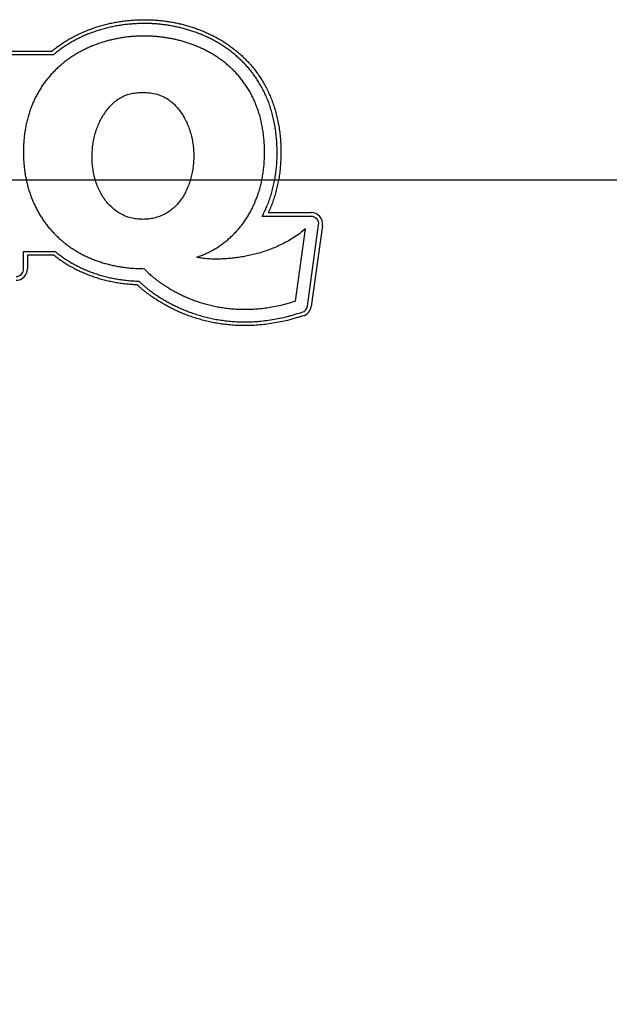
# Model space of a CAD drawing. Units: millimetres. Extents: x 4666 to 6210, y 18 to 1110.
# Drawn here: x 5014 to 5038, y 529 to 568 of the extents above; entities that cross this region are included whole.
import ezdxf

# ---------------------------------------------------------------- set-up
doc = ezdxf.new("R2010")
doc.units = ezdxf.units.MM
doc.header["$LTSCALE"] = 65.395
doc.header["$PDMODE"] = 3
doc.header["$PDSIZE"] = 8
doc.layers.get('0').update_dxf_attribs({"linetype": 'CONTINUOUS'})
doc.layers.get('Defpoints').update_dxf_attribs({"linetype": 'CONTINUOUS'})
doc.layers.add('3A1W801001_LOGO_39MM____15_BL56', color=7, linetype='CONTINUOUS')
doc.layers.add('3J_FC_JUAR____15_BL46', color=7, linetype='CONTINUOUS')
doc.dimstyles.get("Standard").update_dxf_attribs({"dimtxt": 3.5, "dimasz": 2.3, "dimexe": 0.18, "dimexo": 0.0625, "dimgap": 0.09, "dimtad": 1, "dimdsep": 46, "dimtxsty": 'STANDARD', "dimblk": '_FILLED', "dimblk1": '_FILLED', "dimblk2": '_FILLED', "dimcen": 0.09, "dimadec": 0, "dimazin": 0, "dimtol": 1, "dimtp": 0.01, "dimtm": 0.01, "dimtfac": 1, "dimtofl": 0, "dimtmove": 0, "dimatfit": 3, "dimldrblk": '_FILLED', "dimfxl": 1, "dimtolj": 1, "dimarcsym": 0})

# ---------------------------------------------------------------- blocks, each defined once
blk = doc.blocks.new('_FILLED')
at = {"color": 0, "linetype": 'ByBlock'}
blk.add_solid([(0, 0), (-1, 0.1739), (-1, -0.1739)], dxfattribs=at)
blk = doc.blocks.new('*D252')
at = {"color": 0, "lineweight": -2}
for p, q in [((5113.506, 561.303), (4856.143, 561.303)), ((4859.143, 551.303), (4859.143, 542.793)), ((4859.143, 498.103), (4859.143, 506.613)), ((4947.226, 488.103), (4856.143, 488.103))]:
    blk.add_line(p, q, dxfattribs=at)
at = {"layer": 'Defpoints', "color": 0}
for p in [(4859.143, 561.303), (5116.506, 561.303), (4950.226, 488.103)]:
    blk.add_point(p, dxfattribs=at)
at = {"color": 0, "lineweight": -2, "xscale": 10, "yscale": 10, "zscale": 10}
for p, rotation in [((4859.143, 561.303), 90), ((4859.143, 488.103), 270)]:
    blk.add_blockref('_FILLED', p, dxfattribs=dict(at, rotation=rotation))
at = {"color": 0, "insert": (4859.143, 524.703), "char_height": 12, "attachment_point": 5, "rotation": 90}
blk.add_mtext('\\A1;73.2', dxfattribs=at)

msp = doc.modelspace()

# ---------------------------------------------------------------- linework, layer by layer
at = {"layer": '3A1W801001_LOGO_39MM____15_BL56', "color": 7, "linetype": 'Continuous'}
for p, q in [((5015.493, 566.287), (5013.405, 566.287)), ((5025.735, 559.868), (5023.791, 559.868)), ((5025.59, 556.303), (5026.033, 559.528)), ((5025.113, 556.5), (5025.506, 559.368)), ((5014.309, 558.476), (5015.558, 558.476)), ((5025.367, 556.053), (5025.371, 556.054))]:
    msp.add_line(p, q, dxfattribs=at)
for centre, start, end in [((5025.735, 559.568), 352.19, 90), ((5014.009, 557.776), 270, 0.0467), ((5025.293, 556.344), 285.0146, 352.19)]:
    msp.add_arc(centre, 0.3, start, end, dxfattribs=at)
for points, knots in [([(5023.972, 560.252), (5023.986, 560.286), (5024.028, 560.389), (5024.092, 560.563), (5024.16, 560.776), (5024.219, 560.995), (5024.27, 561.22), (5024.311, 561.449), (5024.344, 561.683), (5024.367, 561.922), (5024.381, 562.165), (5024.385, 562.417), (5024.379, 562.675), (5024.364, 562.934), (5024.338, 563.185), (5024.303, 563.43), (5024.258, 563.667), (5024.204, 563.897), (5024.141, 564.119), (5024.069, 564.335), (5023.989, 564.543), (5023.901, 564.744), (5023.805, 564.937), (5023.702, 565.123), (5023.591, 565.301), (5023.474, 565.472), (5023.351, 565.636), (5023.222, 565.791), (5023.087, 565.94), (5022.947, 566.081), (5022.803, 566.215), (5022.654, 566.341), (5022.501, 566.461), (5022.344, 566.573), (5022.184, 566.679), (5022.021, 566.777), (5021.856, 566.869), (5021.688, 566.954), (5021.518, 567.033), (5021.347, 567.106), (5021.175, 567.173), (5021.001, 567.233), (5020.826, 567.288), (5020.651, 567.337), (5020.476, 567.38), (5020.301, 567.418), (5020.126, 567.45), (5019.952, 567.477), (5019.779, 567.499), (5019.607, 567.516), (5019.436, 567.528), (5019.266, 567.534), (5019.086, 567.537), (5018.895, 567.533), (5018.692, 567.523), (5018.491, 567.506), (5018.291, 567.483), (5018.092, 567.454), (5017.895, 567.418), (5017.7, 567.376), (5017.507, 567.327), (5017.316, 567.271), (5017.127, 567.21), (5016.942, 567.141), (5016.759, 567.067), (5016.579, 566.985), (5016.403, 566.897), (5016.23, 566.803), (5016.061, 566.702), (5015.896, 566.595), (5015.735, 566.481), (5015.601, 566.377), (5015.522, 566.312), (5015.493, 566.287)], [0, 0, 0, 0, 0.110163, 0.331728, 0.555848, 0.782614, 1.01237, 1.245279, 1.481453, 1.721182, 1.964707, 2.211941, 2.478095, 2.737013, 2.989766, 3.236512, 3.477687, 3.713734, 3.944984, 4.171827, 4.394665, 4.613664, 4.829286, 5.04177, 5.251341, 5.458255, 5.662847, 5.865237, 6.065641, 6.264189, 6.461051, 6.656447, 6.850422, 7.043067, 7.234543, 7.424879, 7.61404, 7.802199, 7.989292, 8.17529, 8.360328, 8.544339, 8.727014, 8.908642, 9.08913, 9.268235, 9.446004, 9.622201, 9.796988, 9.970126, 10.141378, 10.310974, 10.478237, 10.681926, 10.884618, 11.086657, 11.288103, 11.489013, 11.689288, 11.888966, 12.088168, 12.286904, 12.485117, 12.682918, 12.880435, 13.077619, 13.274613, 13.471426, 13.668227, 13.864967, 14.061894, 14.259076, 14.371953, 14.371953, 14.371953, 14.371953]), ([(5021.195, 558.242), (5021.212, 558.249), (5021.286, 558.277), (5021.418, 558.326), (5021.585, 558.4), (5021.748, 558.481), (5021.907, 558.569), (5022.061, 558.666), (5022.21, 558.769), (5022.354, 558.88), (5022.492, 558.998), (5022.625, 559.123), (5022.753, 559.254), (5022.875, 559.393), (5022.991, 559.538), (5023.101, 559.689), (5023.204, 559.847), (5023.301, 560.01), (5023.391, 560.18), (5023.474, 560.356), (5023.55, 560.538), (5023.619, 560.725), (5023.68, 560.918), (5023.734, 561.116), (5023.78, 561.319), (5023.818, 561.528), (5023.847, 561.742), (5023.868, 561.96), (5023.881, 562.184), (5023.885, 562.416), (5023.88, 562.654), (5023.865, 562.893), (5023.842, 563.124), (5023.809, 563.347), (5023.768, 563.563), (5023.72, 563.771), (5023.663, 563.972), (5023.598, 564.166), (5023.526, 564.352), (5023.448, 564.532), (5023.362, 564.704), (5023.27, 564.87), (5023.172, 565.028), (5023.068, 565.18), (5022.959, 565.325), (5022.844, 565.464), (5022.724, 565.596), (5022.6, 565.721), (5022.471, 565.841), (5022.338, 565.954), (5022.201, 566.06), (5022.06, 566.161), (5021.917, 566.256), (5021.77, 566.345), (5021.621, 566.428), (5021.469, 566.505), (5021.315, 566.577), (5021.159, 566.643), (5021.002, 566.703), (5020.844, 566.759), (5020.684, 566.809), (5020.524, 566.853), (5020.364, 566.893), (5020.203, 566.928), (5020.043, 566.957), (5019.883, 566.982), (5019.723, 567.002), (5019.565, 567.017), (5019.409, 567.028), (5019.253, 567.035), (5019.088, 567.036), (5018.912, 567.033), (5018.726, 567.024), (5018.54, 567.009), (5018.356, 566.988), (5018.174, 566.96), (5017.993, 566.928), (5017.814, 566.889), (5017.638, 566.844), (5017.463, 566.794), (5017.316, 566.745), (5017.227, 566.713), (5017.195, 566.701)], [0, 0, 0, 0, 0.055274, 0.238661, 0.42124, 0.60319, 0.784727, 0.966015, 1.147323, 1.328776, 1.510662, 1.693114, 1.876341, 2.060557, 2.24597, 2.432756, 2.621123, 2.811295, 3.003449, 3.197793, 3.39455, 3.593914, 3.796123, 4.00133, 4.20978, 4.421696, 4.637234, 4.856688, 5.080227, 5.308089, 5.554429, 5.793357, 6.025336, 6.250836, 6.470284, 6.684111, 6.892814, 7.096765, 7.296425, 7.492184, 7.684406, 7.873521, 8.059789, 8.243617, 8.425275, 8.605048, 8.783168, 8.959873, 9.135355, 9.309813, 9.483339, 9.656073, 9.828155, 9.999543, 10.170385, 10.340635, 10.510359, 10.679476, 10.847945, 11.015787, 11.182857, 11.349103, 11.514444, 11.678742, 11.84191, 12.00377, 12.16425, 12.323147, 12.480364, 12.635737, 12.789065, 12.976567, 13.163308, 13.349282, 13.534474, 13.718902, 13.902545, 14.085424, 14.26754, 14.448922, 14.629593, 14.732793, 14.732793, 14.732793, 14.732793]), ([(5017.195, 566.701), (5017.171, 566.692), (5017.091, 566.662), (5016.957, 566.607), (5016.794, 566.534), (5016.634, 566.454), (5016.478, 566.369), (5016.326, 566.278), (5016.177, 566.181), (5016.033, 566.079), (5015.922, 565.993), (5015.86, 565.942), (5015.843, 565.928)], [0, 0, 0, 0, 0.076798, 0.256155, 0.434888, 0.61312, 0.790861, 0.968239, 1.14529, 1.322167, 1.49897, 1.564687, 1.564687, 1.564687, 1.564687]), ([(5015.763, 565.86), (5015.762, 565.859), (5015.716, 565.819), (5015.627, 565.737), (5015.501, 565.612), (5015.38, 565.481), (5015.265, 565.345), (5015.155, 565.203), (5015.05, 565.055), (5014.952, 564.902), (5014.86, 564.743), (5014.774, 564.578), (5014.694, 564.408), (5014.622, 564.233), (5014.556, 564.052), (5014.497, 563.865), (5014.445, 563.673), (5014.401, 563.476), (5014.365, 563.272), (5014.336, 563.064), (5014.316, 562.85), (5014.304, 562.631), (5014.3, 562.413), (5014.304, 562.201), (5014.316, 561.997), (5014.335, 561.797), (5014.361, 561.6), (5014.395, 561.408), (5014.435, 561.219), (5014.482, 561.035), (5014.536, 560.855), (5014.596, 560.679), (5014.663, 560.507), (5014.736, 560.34), (5014.816, 560.177), (5014.901, 560.019), (5014.993, 559.866), (5015.091, 559.717), (5015.194, 559.574), (5015.303, 559.435), (5015.418, 559.301), (5015.538, 559.172), (5015.663, 559.049), (5015.783, 558.94), (5015.862, 558.873), (5015.897, 558.845)], [0, 0, 0, 0, 0.00666, 0.183705, 0.361114, 0.539035, 0.717666, 0.897218, 1.077857, 1.259865, 1.443443, 1.628876, 1.816407, 2.006287, 2.198831, 2.394324, 2.59303, 2.795276, 3.001396, 3.211669, 3.426398, 3.64593, 3.870562, 4.078275, 4.282588, 4.483653, 4.681719, 4.876976, 5.069589, 5.25975, 5.447707, 5.633585, 5.817641, 6.000024, 6.180979, 6.360612, 6.539191, 6.716879, 6.893847, 7.070264, 7.246346, 7.422266, 7.59817, 7.774282, 7.908723, 7.908723, 7.908723, 7.908723]), ([(5017.856, 564.357), (5017.912, 564.404), (5018.018, 564.502), (5018.201, 564.613), (5018.393, 564.697), (5018.599, 564.754), (5018.819, 564.787), (5019.069, 564.798), (5019.339, 564.783), (5019.621, 564.727), (5019.888, 564.625), (5020.107, 564.488), (5020.281, 564.337), (5020.422, 564.187), (5020.551, 564.021), (5020.668, 563.839), (5020.771, 563.644), (5020.86, 563.437), (5020.935, 563.219), (5020.995, 562.991), (5021.038, 562.756), (5021.065, 562.515), (5021.074, 562.272), (5021.065, 562.03), (5021.04, 561.794), (5020.999, 561.563), (5020.943, 561.339), (5020.872, 561.123), (5020.787, 560.918), (5020.689, 560.726), (5020.578, 560.547), (5020.447, 560.375), (5020.339, 560.264), (5020.275, 560.206), (5020.269, 560.201)], [0, 0, 0, 0, 0.220322, 0.430658, 0.637876, 0.848675, 1.069237, 1.304694, 1.596065, 1.880973, 2.162938, 2.448945, 2.649334, 2.854423, 3.064625, 3.280092, 3.50079, 3.726513, 3.957025, 4.191949, 4.430975, 4.673732, 4.919942, 5.159801, 5.397505, 5.632336, 5.863524, 6.090358, 6.312131, 6.528234, 6.738261, 6.941988, 7.177141, 7.200882, 7.200882, 7.200882, 7.200882]), ([(5017.783, 560.253), (5017.729, 560.311), (5017.616, 560.425), (5017.475, 560.615), (5017.355, 560.817), (5017.256, 561.029), (5017.174, 561.253), (5017.11, 561.488), (5017.065, 561.734), (5017.037, 561.988), (5017.028, 562.246), (5017.038, 562.502), (5017.066, 562.751), (5017.111, 562.991), (5017.173, 563.22), (5017.25, 563.439), (5017.341, 563.646), (5017.445, 563.84), (5017.562, 564.02), (5017.695, 564.196), (5017.801, 564.3), (5017.856, 564.357)], [0, 0, 0, 0, 0.23593, 0.480343, 0.708505, 0.941328, 1.17941, 1.423095, 1.672616, 1.927914, 2.188982, 2.446064, 2.696213, 2.939819, 3.177212, 3.408653, 3.634311, 3.854378, 4.068919, 4.278091, 4.51486, 4.51486, 4.51486, 4.51486]), ([(5020.269, 560.201), (5020.218, 560.156), (5020.106, 560.066), (5019.92, 559.953), (5019.716, 559.861), (5019.502, 559.796), (5019.279, 559.757), (5019.044, 559.744), (5018.805, 559.758), (5018.569, 559.802), (5018.349, 559.874), (5018.144, 559.975), (5017.952, 560.099), (5017.841, 560.203), (5017.783, 560.253)], [0, 0, 0, 0, 0.204717, 0.428883, 0.651173, 0.87379, 1.098678, 1.327615, 1.577647, 1.815625, 2.0457, 2.271966, 2.498324, 2.728103, 2.728103, 2.728103, 2.728103]), ([(5023.791, 559.868), (5023.806, 559.897), (5023.854, 559.991), (5023.915, 560.119), (5023.958, 560.219), (5023.972, 560.252)], [0, 0, 0, 0, 0.0987253, 0.3158014, 0.424867, 0.424867, 0.424867, 0.424867]), ([(5025.506, 559.368), (5025.432, 559.309), (5025.286, 559.188), (5025.054, 559.029), (5024.819, 558.886), (5024.579, 558.758), (5024.337, 558.646), (5024.094, 558.548), (5023.852, 558.464), (5023.612, 558.392), (5023.375, 558.332), (5023.143, 558.282), (5022.918, 558.243), (5022.7, 558.213), (5022.492, 558.191), (5022.294, 558.176), (5022.109, 558.168), (5021.936, 558.166), (5021.779, 558.169), (5021.639, 558.175), (5021.516, 558.185), (5021.412, 558.197), (5021.329, 558.209), (5021.26, 558.227), (5021.217, 558.237), (5021.195, 558.242)], [0, 0, 0, 0, 0.285821, 0.566481, 0.842375, 1.113635, 1.380317, 1.642136, 1.898719, 2.149558, 2.393973, 2.631162, 2.860254, 3.080257, 3.290123, 3.488765, 3.674925, 3.847419, 4.004957, 4.146226, 4.269864, 4.374554, 4.458905, 4.521623, 4.590117, 4.590117, 4.590117, 4.590117]), ([(5015.897, 558.845), (5015.908, 558.836), (5015.965, 558.79), (5016.07, 558.71), (5016.215, 558.607), (5016.365, 558.511), (5016.52, 558.42), (5016.679, 558.335), (5016.842, 558.255), (5017.01, 558.182), (5017.182, 558.114), (5017.358, 558.053), (5017.538, 557.998), (5017.721, 557.949), (5017.908, 557.906), (5018.099, 557.87), (5018.293, 557.84), (5018.491, 557.816), (5018.691, 557.8), (5018.895, 557.789), (5019.032, 557.788), (5019.101, 557.787)], [0, 0, 0, 0, 0.041961, 0.218851, 0.396425, 0.574786, 0.754116, 0.934536, 1.1162, 1.299255, 1.483837, 1.670052, 1.858064, 2.047974, 2.239911, 2.433999, 2.630374, 2.829096, 3.030346, 3.234179, 3.440762, 3.440762, 3.440762, 3.440762]), ([(5014.309, 557.777), (5014.309, 557.843), (5014.309, 558.076), (5014.309, 558.31), (5014.309, 558.476)], [0, 0, 0, 0, 0.1996828, 0.6997557, 0.6997557, 0.6997557, 0.6997557]), ([(5015.558, 558.476), (5015.577, 558.46), (5015.649, 558.402), (5015.774, 558.306), (5015.936, 558.193), (5016.103, 558.085), (5016.275, 557.984), (5016.452, 557.889), (5016.633, 557.801), (5016.818, 557.72), (5017.008, 557.646), (5017.202, 557.578), (5017.399, 557.517), (5017.601, 557.463), (5017.806, 557.416), (5018.014, 557.377), (5018.226, 557.344), (5018.44, 557.319), (5018.659, 557.301), (5018.807, 557.293), (5018.884, 557.291), (5018.885, 557.291)], [0, 0, 0, 0, 0.077109, 0.27466, 0.472617, 0.671228, 0.870717, 1.070973, 1.272267, 1.474721, 1.678503, 1.883689, 2.090361, 2.298682, 2.508777, 2.72089, 2.934789, 3.151122, 3.368794, 3.592236, 3.5977, 3.5977, 3.5977, 3.5977]), ([(5019.101, 557.787), (5019.114, 557.772), (5019.144, 557.739), (5019.194, 557.688), (5019.253, 557.63), (5019.322, 557.567), (5019.399, 557.499), (5019.486, 557.427), (5019.581, 557.352), (5019.685, 557.274), (5019.798, 557.194), (5019.92, 557.113), (5020.049, 557.031), (5020.187, 556.948), (5020.333, 556.867), (5020.488, 556.787), (5020.65, 556.709), (5020.82, 556.633), (5020.998, 556.561), (5021.184, 556.493), (5021.378, 556.429), (5021.578, 556.371), (5021.787, 556.319), (5022.002, 556.274), (5022.225, 556.236), (5022.454, 556.206), (5022.691, 556.185), (5022.935, 556.173), (5023.185, 556.171), (5023.442, 556.18), (5023.705, 556.201), (5023.975, 556.234), (5024.251, 556.279), (5024.534, 556.338), (5024.822, 556.41), (5025.015, 556.471), (5025.113, 556.5)], [0, 0, 0, 0, 0.060705, 0.13275, 0.215631, 0.308912, 0.412087, 0.524704, 0.646328, 0.776528, 0.914908, 1.061093, 1.214689, 1.375375, 1.542865, 1.716864, 1.897108, 2.083377, 2.275529, 2.473414, 2.67689, 2.885917, 3.100475, 3.320605, 3.546376, 3.777909, 4.01539, 4.259036, 4.50914, 4.766, 5.030026, 5.301656, 5.581291, 5.869498, 6.166828, 6.473864, 6.473864, 6.473864, 6.473864]), ([(5018.885, 557.291), (5018.893, 557.284), (5018.926, 557.252), (5018.988, 557.195), (5019.075, 557.119), (5019.171, 557.039), (5019.276, 556.956), (5019.391, 556.87), (5019.514, 556.783), (5019.646, 556.694), (5019.788, 556.604), (5019.938, 556.515), (5020.096, 556.427), (5020.264, 556.34), (5020.44, 556.255), (5020.625, 556.173), (5020.818, 556.094), (5021.02, 556.02), (5021.23, 555.951), (5021.448, 555.888), (5021.674, 555.832), (5021.909, 555.782), (5022.15, 555.741), (5022.4, 555.709), (5022.657, 555.686), (5022.921, 555.673), (5023.192, 555.671), (5023.47, 555.681), (5023.755, 555.703), (5024.046, 555.739), (5024.343, 555.787), (5024.605, 555.842), (5024.768, 555.882), (5024.83, 555.898)], [0, 0, 0, 0, 0.030055, 0.136842, 0.252569, 0.377783, 0.511986, 0.654927, 0.806246, 0.965593, 1.132927, 1.307572, 1.489452, 1.678408, 1.873996, 2.076254, 2.28482, 2.499677, 2.720673, 2.947773, 3.180865, 3.420039, 3.665322, 3.916787, 4.174609, 4.438871, 4.709884, 4.987874, 5.273189, 5.566088, 5.867272, 6.17581, 6.369367, 6.369367, 6.369367, 6.369367]), ([(5024.83, 555.898), (5024.872, 555.909), (5025.014, 555.947), (5025.192, 556.003), (5025.33, 556.043), (5025.367, 556.053)], [0, 0, 0, 0, 0.128343, 0.4431331, 0.5587662, 0.5587662, 0.5587662, 0.5587662])]:
    msp.add_open_spline(points, degree=3, knots=knots, dxfattribs=at)
msp.add_open_spline([(5015.843, 565.928), (5015.816, 565.906), (5015.79, 565.883), (5015.763, 565.86)], degree=3, dxfattribs=at)
at = {"layer": '3J_FC_JUAR____15_BL46', "color": 7, "linetype": 'Continuous'}
for p, q in [((5013.471, 566.437), (5015.439, 566.437)), ((5024.033, 560.018), (5025.735, 560.018)), ((5026.181, 559.507), (5025.739, 556.283)), ((5015.504, 558.326), (5014.459, 558.326)), ((5014.459, 558.326), (5014.459, 557.777))]:
    msp.add_line(p, q, dxfattribs=at)
for centre, start, end in [((5025.735, 559.568), 352.19, 90), ((5014.009, 557.776), 270, 0.0467), ((5025.293, 556.344), 285.0146, 352.19)]:
    msp.add_arc(centre, 0.45, start, end, dxfattribs=at)
for points, knots in [([(5015.439, 566.437), (5015.454, 566.45), (5015.523, 566.506), (5015.646, 566.601), (5015.811, 566.719), (5015.981, 566.829), (5016.155, 566.933), (5016.333, 567.03), (5016.515, 567.121), (5016.699, 567.204), (5016.887, 567.281), (5017.078, 567.351), (5017.271, 567.415), (5017.467, 567.472), (5017.665, 567.522), (5017.866, 567.565), (5018.068, 567.602), (5018.271, 567.632), (5018.476, 567.656), (5018.682, 567.673), (5018.89, 567.683), (5019.086, 567.687), (5019.27, 567.684), (5019.444, 567.677), (5019.619, 567.665), (5019.796, 567.648), (5019.973, 567.626), (5020.152, 567.598), (5020.331, 567.565), (5020.51, 567.526), (5020.69, 567.482), (5020.869, 567.432), (5021.048, 567.376), (5021.226, 567.314), (5021.404, 567.245), (5021.579, 567.171), (5021.754, 567.089), (5021.926, 567.001), (5022.097, 566.907), (5022.264, 566.805), (5022.429, 566.697), (5022.59, 566.581), (5022.748, 566.458), (5022.902, 566.327), (5023.051, 566.189), (5023.196, 566.043), (5023.335, 565.89), (5023.469, 565.729), (5023.596, 565.56), (5023.717, 565.383), (5023.831, 565.199), (5023.938, 565.007), (5024.037, 564.807), (5024.128, 564.6), (5024.21, 564.386), (5024.284, 564.164), (5024.349, 563.934), (5024.404, 563.698), (5024.451, 563.454), (5024.487, 563.204), (5024.513, 562.946), (5024.529, 562.681), (5024.535, 562.418), (5024.531, 562.159), (5024.517, 561.91), (5024.493, 561.665), (5024.46, 561.425), (5024.417, 561.19), (5024.365, 560.959), (5024.304, 560.734), (5024.234, 560.514), (5024.155, 560.3), (5024.086, 560.135), (5024.044, 560.042), (5024.033, 560.018)], [0, 0, 0, 0, 0.061139, 0.264434, 0.467375, 0.670023, 0.872651, 1.075186, 1.277808, 1.480527, 1.683492, 1.886636, 2.090112, 2.294054, 2.498382, 2.7031, 2.908364, 3.114219, 3.320542, 3.5274, 3.734874, 3.943425, 4.114865, 4.288727, 4.464193, 4.641601, 4.82068, 5.001179, 5.183326, 5.366876, 5.551907, 5.738149, 5.925507, 6.114366, 6.304376, 6.495439, 6.687743, 6.881272, 7.075934, 7.27195, 7.469247, 7.667864, 7.867973, 8.069651, 8.272927, 8.478028, 8.685116, 8.894294, 9.105763, 9.319606, 9.536165, 9.755663, 9.9783, 10.204275, 10.434063, 10.667775, 10.90579, 11.148502, 11.396196, 11.649316, 11.9083, 12.173212, 12.445318, 12.698358, 12.947879, 13.193693, 13.436056, 13.675264, 13.911411, 14.144646, 14.375339, 14.603563, 14.829517, 14.909603, 14.909603, 14.909603, 14.909603]), ([(5015.989, 557.981), (5015.943, 558.01), (5015.84, 558.076), (5015.685, 558.185), (5015.57, 558.273), (5015.511, 558.321), (5015.504, 558.326)], [0, 0, 0, 0, 0.1620881, 0.3661598, 0.5699092, 0.5951466, 0.5951466, 0.5951466, 0.5951466]), ([(5018.824, 557.143), (5018.765, 557.145), (5018.632, 557.152), (5018.425, 557.169), (5018.205, 557.195), (5017.989, 557.229), (5017.775, 557.27), (5017.565, 557.318), (5017.358, 557.373), (5017.155, 557.435), (5016.956, 557.505), (5016.761, 557.582), (5016.57, 557.665), (5016.383, 557.756), (5016.201, 557.853), (5016.071, 557.93), (5016.001, 557.973), (5015.989, 557.981)], [0, 0, 0, 0, 0.177104, 0.399788, 0.62135, 0.840536, 1.058041, 1.27359, 1.487432, 1.699704, 1.910579, 2.120122, 2.328397, 2.535578, 2.741787, 2.947321, 2.989927, 2.989927, 2.989927, 2.989927]), ([(5019.212, 556.817), (5019.202, 556.824), (5019.156, 556.86), (5019.077, 556.922), (5018.978, 557.005), (5018.894, 557.078), (5018.844, 557.124), (5018.824, 557.143)], [0, 0, 0, 0, 0.0364045, 0.1743968, 0.3033503, 0.4229281, 0.5068634, 0.5068634, 0.5068634, 0.5068634]), ([(5024.79, 555.733), (5024.752, 555.724), (5024.612, 555.69), (5024.37, 555.64), (5024.067, 555.59), (5023.77, 555.554), (5023.479, 555.531), (5023.194, 555.521), (5022.917, 555.523), (5022.647, 555.536), (5022.384, 555.559), (5022.128, 555.593), (5021.88, 555.635), (5021.641, 555.685), (5021.409, 555.743), (5021.186, 555.808), (5020.971, 555.879), (5020.764, 555.954), (5020.566, 556.035), (5020.377, 556.118), (5020.197, 556.205), (5020.025, 556.294), (5019.863, 556.385), (5019.709, 556.477), (5019.564, 556.568), (5019.429, 556.659), (5019.312, 556.742), (5019.241, 556.795), (5019.212, 556.817)], [0, 0, 0, 0, 0.117107, 0.431835, 0.73943, 1.038736, 1.330426, 1.614759, 1.892043, 2.162491, 2.426414, 2.683861, 2.934996, 3.179882, 3.418537, 3.651057, 3.87731, 4.097257, 4.310751, 4.517801, 4.717996, 4.911436, 5.097633, 5.276469, 5.44792, 5.611219, 5.76642, 5.876776, 5.876776, 5.876776, 5.876776]), ([(5025.279, 555.871), (5025.184, 555.843), (5025.022, 555.793), (5024.858, 555.75), (5024.79, 555.733)], [0, 0, 0, 0, 0.2964398, 0.5084934, 0.5084934, 0.5084934, 0.5084934]), ([(5025.41, 555.909), (5025.373, 555.899), (5025.329, 555.886), (5025.285, 555.873), (5025.279, 555.871)], [0, 0, 0, 0, 0.1156137, 0.1363365, 0.1363365, 0.1363365, 0.1363365])]:
    msp.add_open_spline(points, degree=3, knots=knots, dxfattribs=at)

# ---------------------------------------------------------------- dimensions: what is measured, and where the dimension line sits
dim = msp.add_linear_dim(base=(4859.143, 561.303), p1=(4950.226, 488.103), p2=(5116.506, 561.303), angle=90, dimstyle='STANDARD', override={"dimtxt": 12, "dimasz": 10, "dimexe": 3, "dimexo": 3, "dimtad": 0, "dimtoh": 1, "dimdec": 1, "dimzin": 0, "dimcen": 10.701, "dimtol": 0, "dimtdec": 4, "dimtzin": 0})
dim.commit()
dim.dimension.update_dxf_attribs({"geometry": '*D252', "text_midpoint": (4859.143, 524.703)})

doc.saveas('drawing.dxf')
